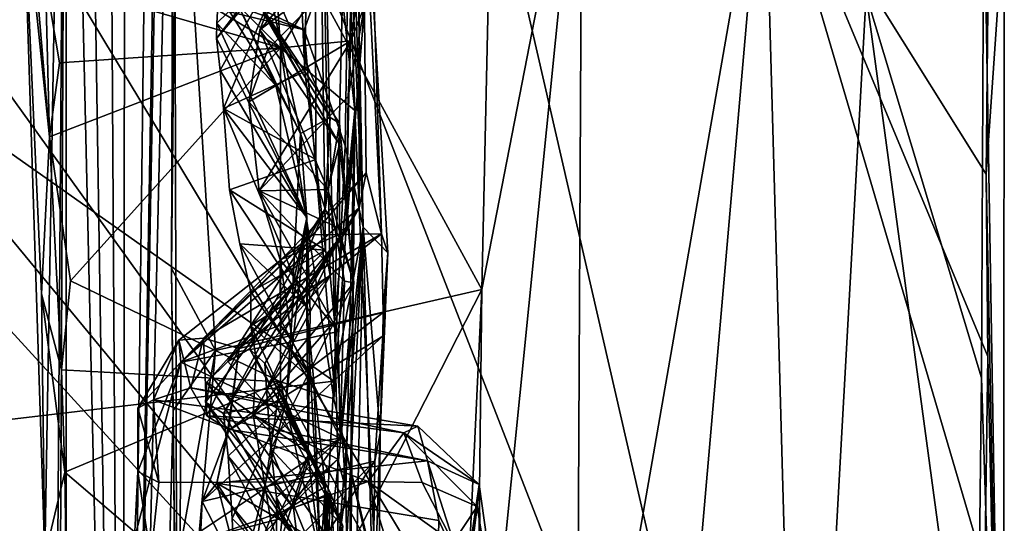
# Model space of a CAD drawing. Units: metres. Extents: x 18.1 to 30.3, y -2.7 to 5.9.
# Drawn here: x 29.6 to 30.3, y 3.8 to 4.2 of the extents above; entities that cross this region are included whole.
import ezdxf

# ---------------------------------------------------------------- set-up
doc = ezdxf.new("R2010")
doc.units = ezdxf.units.M

msp = doc.modelspace()

# ---------------------------------------------------------------- linework, layer by layer
at = {"layer": '1'}
for points in [[(29.34643, 5.41404, -1.58126), (30.17396, 3.2865, -1.53298), (28.91335, 5.37633, -1.58974)], [(29.34643, 5.41404, -1.58126), (29.69569, 5.36746, -1.57837), (30.17396, 3.2865, -1.53298)], [(30.17396, 3.2865, -1.53298), (28.28472, 5.35334, -1.59537), (28.41967, 5.41096, -1.59375)], [(30.17396, 3.2865, -1.53298), (28.41967, 5.41096, -1.59375), (28.64798, 5.41018, -1.59204)], [(30.17396, 3.2865, -1.53298), (28.64798, 5.41018, -1.59204), (28.91335, 5.37633, -1.58974)], [(25.80745, 4.62959, -1.60723), (26.28058, 5.38557, -1.61967), (30.17396, 3.2865, -1.53298)], [(30.17396, 3.2865, -1.53298), (26.28058, 5.38557, -1.61967), (27.12725, 5.34209, -1.61127)], [(30.17396, 3.2865, -1.53298), (29.69569, 5.36746, -1.57837), (30.22356, 4.17961, -1.5513)], [(30.17396, 3.2865, -1.53298), (27.12725, 5.34209, -1.61127), (28.28472, 5.35334, -1.59537)], [(29.61173, 3.76147, 7.01234), (29.62801, 4.69855, 5.83116), (29.59566, 4.26259, 7.74462)], [(29.61173, 3.76147, 7.01234), (29.62003, 3.5577, 6.75441), (29.62801, 4.69855, 5.83116)], [(29.62003, 3.5577, 6.75441), (29.62128, 3.29525, 6.31748), (29.62801, 4.69855, 5.83116)], [(29.62801, 4.69855, 5.83116), (29.62128, 3.29525, 6.31748), (29.6274, 3.03034, 5.34853)], [(29.62801, 4.69855, 5.83116), (29.6274, 3.03034, 5.34853), (29.66973, 2.88852, 2.66481)], [(29.64139, 4.69139, 5.03409), (29.62801, 4.69855, 5.83116), (29.66973, 2.88852, 2.66481)], [(29.64139, 4.69139, 5.03409), (29.66973, 2.88852, 2.66481), (29.65878, 4.67053, 3.70577)], [(29.67168, 4.64671, 3.04447), (29.65878, 4.67053, 3.70577), (29.66973, 2.88852, 2.66481)], [(29.67168, 4.64671, 3.04447), (29.66973, 2.88852, 2.66481), (29.6909, 4.60705, 1.81404)], [(30.17396, 3.2865, -1.53298), (25.97463, 3.20562, -1.5838), (25.80745, 4.62959, -1.60723)], [(29.6909, 4.60705, 1.81404), (29.66973, 2.88852, 2.66481), (29.69854, 4.55976, 1.01549)], [(29.81255, 4.57243, 9.86851), (29.80069, 4.22729, 10.57871), (29.80555, 4.12228, 10.02772)], [(29.81255, 4.57243, 9.86851), (29.80555, 4.12228, 10.02772), (29.81358, 4.05691, 9.70602)], [(29.81255, 4.57243, 9.86851), (29.82072, 3.98928, 9.42832), (29.82432, 3.97041, 9.34839)], [(29.81255, 4.57243, 9.86851), (29.82432, 3.97041, 9.34839), (29.82742, 3.93631, 9.23637)], [(29.83607, 4.28051, 8.64555), (29.81255, 4.57243, 9.86851), (29.82742, 3.93631, 9.23637)], [(29.81255, 4.57243, 9.86851), (29.81358, 4.05691, 9.70602), (29.82072, 3.98928, 9.42832)], [(29.69997, 4.53352, 0.0489), (29.69854, 4.55976, 1.01549), (29.66973, 2.88852, 2.66481)], [(29.69997, 4.53352, 0.0489), (29.66973, 2.88852, 2.66481), (29.70786, 4.51827, -0.48188)], [(29.70786, 4.51827, -0.48188), (29.66973, 2.88852, 2.66481), (29.71021, 3.58408, -0.59562)], [(29.70786, 4.51827, -0.48188), (29.70607, 3.97577, -0.78744), (29.71, 4.37644, -0.78994)], [(29.71021, 3.58408, -0.59562), (29.70607, 3.97577, -0.78744), (29.70786, 4.51827, -0.48188)], [(29.83618, 4.00317, 12.56367), (29.84981, 4.17107, 12.22032), (29.84613, 4.51126, 13.12229)], [(29.83618, 4.00317, 12.56367), (29.84613, 4.51126, 13.12229), (29.84586, 4.02091, 12.79528)], [(29.83929, 4.47228, 13.45949), (29.86263, 4.00156, 13.24776), (29.84613, 4.51126, 13.12229)], [(29.84613, 4.51126, 13.12229), (29.85118, 4.04689, 12.96699), (29.84586, 4.02091, 12.79528)], [(29.85118, 4.04689, 12.96699), (29.84613, 4.51126, 13.12229), (29.86263, 4.00156, 13.24776)], [(29.83744, 4.35828, 13.63654), (29.84894, 4.00639, 13.99009), (29.83929, 4.47228, 13.45949)], [(29.86263, 4.00156, 13.24776), (29.83929, 4.47228, 13.45949), (29.86713, 3.98735, 13.48392)], [(29.83929, 4.47228, 13.45949), (29.84894, 4.00639, 13.99009), (29.86713, 3.98735, 13.48392)], [(29.71, 4.37644, -0.78994), (29.70607, 3.97577, -0.78744), (29.73894, 3.9146, -0.79316)], [(29.73894, 3.9146, -0.79316), (29.93738, 3.95999, -0.79511), (29.71, 4.37644, -0.78994)], [(29.71, 4.37644, -0.78994), (29.93738, 3.95999, -0.79511), (29.94357, 4.24121, -0.80294)], [(29.83744, 4.35828, 13.63654), (29.83811, 4.24574, 13.79497), (29.84894, 4.00639, 13.99009)], [(30.01195, 4.34388, -1.03498), (29.93252, 3.55219, -0.80161), (30.00773, 3.509, -1.01583)], [(30.01195, 4.34388, -1.03498), (29.93738, 3.95999, -0.79511), (29.93252, 3.55219, -0.80161)], [(29.94357, 4.24121, -0.80294), (29.93738, 3.95999, -0.79511), (30.01195, 4.34388, -1.03498)], [(30.01195, 4.34388, -1.03498), (30.00773, 3.509, -1.01583), (30.14751, 4.31025, -1.19993)], [(30.14751, 4.31025, -1.19993), (30.31298, 4.04579, -1.29835), (30.31596, 4.34111, -1.30113)], [(30.31596, 4.34111, -1.30113), (30.31298, 4.04579, -1.29835), (30.32644, 4.24007, -1.34923)], [(29.61447, 4.31243, 8.26308), (29.77473, 4.33107, 8.38221), (29.78725, 4.13994, 7.93918)], [(29.78725, 4.13994, 7.93918), (29.77473, 4.33107, 8.38221), (29.82992, 4.20746, 8.22359)], [(29.64296, 4.22695, 8.07324), (29.61447, 4.31243, 8.26308), (29.78725, 4.13994, 7.93918)], [(30.00773, 3.509, -1.01583), (30.08177, 3.55432, -1.12161), (30.14751, 4.31025, -1.19993)], [(30.08177, 3.55432, -1.12161), (30.16309, 3.75126, -1.20051), (30.14751, 4.31025, -1.19993)], [(30.14751, 4.31025, -1.19993), (30.16309, 3.75126, -1.20051), (30.31186, 3.75131, -1.29819)], [(30.31186, 3.75131, -1.29819), (30.3141, 3.91023, -1.29813), (30.14751, 4.31025, -1.19993)], [(30.31298, 4.04579, -1.29835), (30.14751, 4.31025, -1.19993), (30.3141, 3.91023, -1.29813)], [(29.46452, 4.27315, 13.77644), (29.80489, 4.15337, 13.90229), (29.51756, 4.29088, 13.74334)], [(29.51756, 4.29088, 13.74334), (29.80489, 4.15337, 13.90229), (29.83811, 4.24574, 13.79497)], [(29.59566, 4.26259, 7.74462), (29.59726, 4.28458, 8.05844), (29.61536, 4.07362, 7.72025)], [(29.61536, 4.07362, 7.72025), (29.59726, 4.28458, 8.05844), (29.61225, 4.1909, 7.9809)], [(29.27439, 4.28169, 13.78868), (29.22172, 3.82023, 14.18946), (29.82714, 3.89182, 14.11509)], [(29.80489, 4.15337, 13.90229), (29.46452, 4.27315, 13.77644), (29.27439, 4.28169, 13.78868)], [(29.27439, 4.28169, 13.78868), (29.82714, 3.89182, 14.11509), (29.80489, 4.15337, 13.90229)], [(29.82742, 3.93631, 9.23637), (29.84277, 4.09325, 8.00928), (29.83607, 4.28051, 8.64555)], [(29.82992, 4.20746, 8.22359), (29.83607, 4.28051, 8.64555), (29.84277, 4.09325, 8.00928)], [(30.22356, 4.17961, -1.5513), (30.31124, 4.26974, -1.53798), (30.30953, 3.89425, -1.53459)], [(30.30953, 3.89425, -1.53459), (30.31124, 4.26974, -1.53798), (30.32594, 3.39192, -1.43282)], [(30.32594, 3.39192, -1.43282), (30.31124, 4.26974, -1.53798), (30.32644, 4.24007, -1.34923)], [(29.59566, 4.26259, 7.74462), (29.60935, 3.95688, 7.36998), (29.61173, 3.76147, 7.01234)], [(29.59566, 4.26259, 7.74462), (29.61536, 4.07362, 7.72025), (29.60935, 3.95688, 7.36998)], [(29.83811, 4.24574, 13.79497), (29.80489, 4.15337, 13.90229), (29.83554, 4.06688, 13.96753)], [(29.83811, 4.24574, 13.79497), (29.83554, 4.06688, 13.96753), (29.84894, 4.00639, 13.99009)], [(30.32644, 4.24007, -1.34923), (30.31298, 4.04579, -1.29835), (30.32594, 3.39192, -1.43282)], [(29.77185, 4.15346, 11.69458), (29.77577, 4.16344, 11.62164), (29.84172, 4.23387, 11.61384)], [(29.77185, 4.15346, 11.69458), (29.84172, 4.23387, 11.61384), (29.84951, 4.21143, 11.86686)], [(29.61225, 4.1909, 7.9809), (29.64296, 4.22695, 8.07324), (29.78725, 4.13994, 7.93918)], [(29.73955, 4.14703, 10.40387), (29.74234, 4.12341, 10.2539), (29.80069, 4.22729, 10.57871)], [(29.79444, 4.21145, 10.60653), (29.73955, 4.14703, 10.40387), (29.80069, 4.22729, 10.57871)], [(29.74234, 4.12341, 10.2539), (29.74487, 4.09487, 10.08972), (29.80069, 4.22729, 10.57871)], [(29.74487, 4.09487, 10.08972), (29.80555, 4.12228, 10.02772), (29.80069, 4.22729, 10.57871)], [(29.73978, 4.15843, 10.48356), (29.73955, 4.14703, 10.40387), (29.79444, 4.21145, 10.60653)], [(29.74102, 4.18039, 10.69836), (29.73978, 4.15843, 10.48356), (29.79444, 4.21145, 10.60653)], [(29.77783, 4.13892, 11.90951), (29.77185, 4.15346, 11.69458), (29.84951, 4.21143, 11.86686)], [(29.83967, 4.14524, 12.11633), (29.77783, 4.13892, 11.90951), (29.84951, 4.21143, 11.86686)], [(29.84981, 4.17107, 12.22032), (29.83967, 4.14524, 12.11633), (29.84951, 4.21143, 11.86686)], [(29.78725, 4.13994, 7.93918), (29.82992, 4.20746, 8.22359), (29.84277, 4.09325, 8.00928)], [(29.75385, 4.17611, 10.8695), (29.77585, 4.19754, 11.35966), (29.8022, 4.07627, 10.92311)], [(29.77585, 4.19754, 11.35966), (29.77129, 4.17294, 11.43891), (29.82426, 4.08812, 11.26315)], [(29.8022, 4.07627, 10.92311), (29.77585, 4.19754, 11.35966), (29.82426, 4.08812, 11.26315)], [(29.61536, 4.07362, 7.72025), (29.61225, 4.1909, 7.9809), (29.62275, 4.1288, 7.84531)], [(29.78725, 4.13994, 7.93918), (29.62275, 4.1288, 7.84531), (29.61225, 4.1909, 7.9809)], [(29.73978, 4.15843, 10.48356), (29.74102, 4.18039, 10.69836), (29.78383, 4.11188, 10.72137)], [(29.78383, 4.11188, 10.72137), (29.74102, 4.18039, 10.69836), (29.75385, 4.17611, 10.8695)], [(29.78383, 4.11188, 10.72137), (29.75385, 4.17611, 10.8695), (29.8022, 4.07627, 10.92311)], [(30.17396, 3.2865, -1.53298), (30.22356, 4.17961, -1.5513), (30.30578, 3.57206, -1.53321)], [(30.30578, 3.57206, -1.53321), (30.22356, 4.17961, -1.5513), (30.30953, 3.89425, -1.53459)], [(29.82426, 4.08812, 11.26315), (29.77129, 4.17294, 11.43891), (29.83122, 4.0839, 11.43685)], [(29.77129, 4.17294, 11.43891), (29.77577, 4.16344, 11.62164), (29.83135, 4.06818, 11.66569)], [(29.77129, 4.17294, 11.43891), (29.83135, 4.06818, 11.66569), (29.83122, 4.0839, 11.43685)], [(29.83771, 4.10383, 12.27679), (29.84981, 4.17107, 12.22032), (29.83618, 4.00317, 12.56367)], [(29.83771, 4.10383, 12.27679), (29.83967, 4.14524, 12.11633), (29.84981, 4.17107, 12.22032)], [(29.73955, 4.14703, 10.40387), (29.73978, 4.15843, 10.48356), (29.80691, 4.01351, 10.1813)], [(29.80691, 4.01351, 10.1813), (29.73978, 4.15843, 10.48356), (29.78383, 4.11188, 10.72137)], [(29.77577, 4.16344, 11.62164), (29.77185, 4.15346, 11.69458), (29.83135, 4.06818, 11.66569)], [(29.76361, 4.09987, 12.04282), (29.77185, 4.15346, 11.69458), (29.77783, 4.13892, 11.90951)], [(29.77185, 4.15346, 11.69458), (29.76361, 4.09987, 12.04282), (29.82266, 4.0346, 11.93833)], [(29.83135, 4.06818, 11.66569), (29.77185, 4.15346, 11.69458), (29.82266, 4.0346, 11.93833)], [(29.83554, 4.06688, 13.96753), (29.80489, 4.15337, 13.90229), (29.82714, 3.89182, 14.11509)], [(29.74234, 4.12341, 10.2539), (29.73955, 4.14703, 10.40387), (29.80691, 4.01351, 10.1813)], [(29.77131, 4.03341, 12.29408), (29.76361, 4.09987, 12.04282), (29.83967, 4.14524, 12.11633)], [(29.76361, 4.09987, 12.04282), (29.77783, 4.13892, 11.90951), (29.83967, 4.14524, 12.11633)], [(29.77131, 4.03341, 12.29408), (29.83967, 4.14524, 12.11633), (29.83771, 4.10383, 12.27679)], [(29.61536, 4.07362, 7.72025), (29.62275, 4.1288, 7.84531), (29.78725, 4.13994, 7.93918)], [(29.63096, 3.96656, 7.51819), (29.61536, 4.07362, 7.72025), (29.78725, 4.13994, 7.93918)], [(29.63096, 3.96656, 7.51819), (29.78725, 4.13994, 7.93918), (29.78738, 3.89132, 7.43428)], [(29.78738, 3.89132, 7.43428), (29.78725, 4.13994, 7.93918), (29.82704, 3.87858, 7.45918)], [(29.82704, 3.87858, 7.45918), (29.78725, 4.13994, 7.93918), (29.84277, 4.09325, 8.00928)], [(29.74487, 4.09487, 10.08972), (29.74234, 4.12341, 10.2539), (29.80691, 4.01351, 10.1813)], [(29.80555, 4.12228, 10.02772), (29.74487, 4.09487, 10.08972), (29.81358, 4.05691, 9.70602)], [(29.78383, 4.11188, 10.72137), (29.8022, 4.07627, 10.92311), (29.80691, 4.01351, 10.1813)], [(29.76361, 4.09987, 12.04282), (29.77131, 4.03341, 12.29408), (29.82266, 4.0346, 11.93833)], [(29.77131, 4.03341, 12.29408), (29.83771, 4.10383, 12.27679), (29.83618, 4.00317, 12.56367)], [(29.74487, 4.09487, 10.08972), (29.74919, 4.0343, 9.79314), (29.81358, 4.05691, 9.70602)], [(29.74919, 4.0343, 9.79314), (29.74487, 4.09487, 10.08972), (29.80681, 3.94651, 9.76758)], [(29.74487, 4.09487, 10.08972), (29.80691, 4.01351, 10.1813), (29.80681, 3.94651, 9.76758)], [(29.82704, 3.87858, 7.45918), (29.84277, 4.09325, 8.00928), (29.85799, 3.74872, 7.56179)], [(29.84277, 4.09325, 8.00928), (29.82742, 3.93631, 9.23637), (29.836, 3.81079, 8.74888)], [(29.84277, 4.09325, 8.00928), (29.836, 3.81079, 8.74888), (29.83797, 3.68032, 8.50886)], [(29.83797, 3.68032, 8.50886), (29.83763, 3.61844, 8.36181), (29.84277, 4.09325, 8.00928)], [(29.84277, 4.09325, 8.00928), (29.83763, 3.61844, 8.36181), (29.83798, 3.55262, 8.20868)], [(29.83798, 3.55262, 8.20868), (29.85799, 3.74872, 7.56179), (29.84277, 4.09325, 8.00928)], [(29.82058, 4.02002, 11.14787), (29.8022, 4.07627, 10.92311), (29.82426, 4.08812, 11.26315)], [(29.82426, 4.08812, 11.26315), (29.83122, 4.0839, 11.43685), (29.82058, 4.02002, 11.14787)], [(29.82058, 4.02002, 11.14787), (29.83122, 4.0839, 11.43685), (29.83119, 3.99822, 11.57853)], [(29.84194, 3.96503, 11.87479), (29.83119, 3.99822, 11.57853), (29.83122, 4.0839, 11.43685)], [(29.84194, 3.96503, 11.87479), (29.83122, 4.0839, 11.43685), (29.83135, 4.06818, 11.66569)], [(29.62418, 3.90013, 7.37405), (29.60935, 3.95688, 7.36998), (29.61536, 4.07362, 7.72025)], [(29.62418, 3.90013, 7.37405), (29.61536, 4.07362, 7.72025), (29.63096, 3.96656, 7.51819)], [(29.80691, 4.01351, 10.1813), (29.8022, 4.07627, 10.92311), (29.79642, 3.96281, 10.8001)], [(29.79642, 3.96281, 10.8001), (29.8022, 4.07627, 10.92311), (29.82058, 4.02002, 11.14787)], [(29.83135, 4.06818, 11.66569), (29.82266, 4.0346, 11.93833), (29.84194, 3.96503, 11.87479)], [(29.83554, 4.06688, 13.96753), (29.82714, 3.89182, 14.11509), (29.84894, 4.00639, 13.99009)], [(29.81358, 4.05691, 9.70602), (29.74919, 4.0343, 9.79314), (29.82072, 3.98928, 9.42832)], [(29.81135, 4.00061, 12.98393), (29.71306, 3.90583, 12.69249), (29.85118, 4.04689, 12.96699)], [(29.71306, 3.90583, 12.69249), (29.84586, 4.02091, 12.79528), (29.85118, 4.04689, 12.96699)], [(29.81135, 4.00061, 12.98393), (29.85118, 4.04689, 12.96699), (29.86263, 4.00156, 13.24776)], [(30.31298, 4.04579, -1.29835), (30.3141, 3.91023, -1.29813), (30.32594, 3.39192, -1.43282)], [(29.74919, 4.0343, 9.79314), (29.75694, 3.99413, 9.62087), (29.82072, 3.98928, 9.42832)], [(29.75694, 3.99413, 9.62087), (29.74919, 4.0343, 9.79314), (29.80681, 3.94651, 9.76758)], [(29.82266, 4.0346, 11.93833), (29.77131, 4.03341, 12.29408), (29.83507, 3.96626, 12.17929)], [(29.82266, 4.0346, 11.93833), (29.83507, 3.96626, 12.17929), (29.84194, 3.96503, 11.87479)], [(29.77131, 4.03341, 12.29408), (29.78712, 3.98219, 12.47046), (29.83032, 3.92879, 12.37438)], [(29.83507, 3.96626, 12.17929), (29.77131, 4.03341, 12.29408), (29.83032, 3.92879, 12.37438)], [(29.78712, 3.98219, 12.47046), (29.77131, 4.03341, 12.29408), (29.83618, 4.00317, 12.56367)], [(29.84586, 4.02091, 12.79528), (29.71306, 3.90583, 12.69249), (29.7872, 3.93346, 12.60151)], [(29.74817, 3.90639, 11.06577), (29.79642, 3.96281, 10.8001), (29.82058, 4.02002, 11.14787)], [(29.76423, 3.91574, 11.32132), (29.74817, 3.90639, 11.06577), (29.82058, 4.02002, 11.14787)], [(29.76423, 3.91574, 11.32132), (29.82058, 4.02002, 11.14787), (29.83119, 3.99822, 11.57853)], [(29.7872, 3.93346, 12.60151), (29.83618, 4.00317, 12.56367), (29.84586, 4.02091, 12.79528)], [(29.79162, 3.87733, 10.18591), (29.80787, 3.83663, 9.83017), (29.80691, 4.01351, 10.1813)], [(29.79162, 3.87733, 10.18591), (29.80691, 4.01351, 10.1813), (29.79669, 3.95123, 10.56018)], [(29.79642, 3.96281, 10.8001), (29.79669, 3.95123, 10.56018), (29.80691, 4.01351, 10.1813)], [(29.80681, 3.94651, 9.76758), (29.80691, 4.01351, 10.1813), (29.80944, 3.94334, 9.92138)], [(29.80944, 3.94334, 9.92138), (29.80691, 4.01351, 10.1813), (29.80787, 3.83663, 9.83017)], [(29.81755, 3.60256, 14.29558), (29.81619, 3.382, 14.38633), (29.84894, 4.00639, 13.99009)], [(29.84894, 4.00639, 13.99009), (29.81619, 3.382, 14.38633), (29.82825, 2.96, 14.47159)], [(29.81746, 3.70866, 14.24114), (29.81755, 3.60256, 14.29558), (29.84894, 4.00639, 13.99009)], [(29.82714, 3.89182, 14.11509), (29.81746, 3.70866, 14.24114), (29.84894, 4.00639, 13.99009)], [(29.84894, 4.00639, 13.99009), (29.82825, 2.96, 14.47159), (29.85958, 3.59861, 13.92925)], [(29.84894, 4.00639, 13.99009), (29.85958, 3.59861, 13.92925), (29.86159, 3.85291, 13.74674)], [(29.84894, 4.00639, 13.99009), (29.86159, 3.85291, 13.74674), (29.86713, 3.98735, 13.48392)], [(29.73006, 3.92388, 13.08851), (29.71159, 3.92235, 12.9575), (29.81135, 4.00061, 12.98393)], [(29.81135, 4.00061, 12.98393), (29.71159, 3.92235, 12.9575), (29.71306, 3.90583, 12.69249)], [(29.75652, 3.91604, 13.22737), (29.73006, 3.92388, 13.08851), (29.86263, 4.00156, 13.24776)], [(29.73006, 3.92388, 13.08851), (29.81135, 4.00061, 12.98393), (29.86263, 4.00156, 13.24776)], [(29.86369, 3.94282, 13.45373), (29.75652, 3.91604, 13.22737), (29.86263, 4.00156, 13.24776)], [(29.7757, 3.90487, 11.56149), (29.76423, 3.91574, 11.32132), (29.83119, 3.99822, 11.57853)], [(29.77683, 3.88598, 11.73951), (29.7757, 3.90487, 11.56149), (29.83119, 3.99822, 11.57853)], [(29.84194, 3.96503, 11.87479), (29.77683, 3.88598, 11.73951), (29.83119, 3.99822, 11.57853)], [(29.7872, 3.93346, 12.60151), (29.78712, 3.98219, 12.47046), (29.83618, 4.00317, 12.56367)], [(29.86369, 3.94282, 13.45373), (29.86263, 4.00156, 13.24776), (29.86713, 3.98735, 13.48392)], [(29.76514, 3.95834, 9.47894), (29.75694, 3.99413, 9.62087), (29.81202, 3.89139, 9.53497)], [(29.75694, 3.99413, 9.62087), (29.80681, 3.94651, 9.76758), (29.81202, 3.89139, 9.53497)], [(29.75694, 3.99413, 9.62087), (29.76514, 3.95834, 9.47894), (29.82072, 3.98928, 9.42832)], [(29.76514, 3.95834, 9.47894), (29.76511, 3.93306, 9.39604), (29.82072, 3.98928, 9.42832)], [(29.82072, 3.98928, 9.42832), (29.76511, 3.93306, 9.39604), (29.82432, 3.97041, 9.34839)], [(29.86159, 3.85291, 13.74674), (29.86364, 3.92533, 13.49049), (29.86713, 3.98735, 13.48392)], [(29.86713, 3.98735, 13.48392), (29.86364, 3.92533, 13.49049), (29.86369, 3.94282, 13.45373)], [(29.70724, 3.86997, -0.78377), (29.70607, 3.97577, -0.78744), (29.71021, 3.58408, -0.59562)], [(29.70607, 3.97577, -0.78744), (29.70724, 3.86997, -0.78377), (29.73894, 3.9146, -0.79316)], [(29.83032, 3.92879, 12.37438), (29.78712, 3.98219, 12.47046), (29.79636, 3.92112, 12.53579)], [(29.78712, 3.98219, 12.47046), (29.7872, 3.93346, 12.60151), (29.79636, 3.92112, 12.53579)], [(29.76511, 3.93306, 9.39604), (29.76915, 3.90875, 9.30666), (29.82432, 3.97041, 9.34839)], [(29.76915, 3.90875, 9.30666), (29.76682, 3.8668, 9.1658), (29.82432, 3.97041, 9.34839)], [(29.76682, 3.8668, 9.1658), (29.82742, 3.93631, 9.23637), (29.82432, 3.97041, 9.34839)], [(29.62418, 3.90013, 7.37405), (29.63096, 3.96656, 7.51819), (29.78738, 3.89132, 7.43428)], [(29.73155, 3.87612, 10.76947), (29.74494, 3.86768, 10.62031), (29.79642, 3.96281, 10.8001)], [(29.73249, 3.89089, 10.9112), (29.73155, 3.87612, 10.76947), (29.79642, 3.96281, 10.8001)], [(29.74817, 3.90639, 11.06577), (29.73249, 3.89089, 10.9112), (29.79642, 3.96281, 10.8001)], [(29.79642, 3.96281, 10.8001), (29.74494, 3.86768, 10.62031), (29.79669, 3.95123, 10.56018)], [(29.78008, 3.84133, 11.97202), (29.77683, 3.88598, 11.73951), (29.84194, 3.96503, 11.87479)], [(29.78008, 3.84133, 11.97202), (29.84194, 3.96503, 11.87479), (29.83171, 3.84938, 12.29798)], [(29.83507, 3.96626, 12.17929), (29.83032, 3.92879, 12.37438), (29.83171, 3.84938, 12.29798)], [(29.84194, 3.96503, 11.87479), (29.83507, 3.96626, 12.17929), (29.83171, 3.84938, 12.29798)], [(29.61173, 3.76147, 7.01234), (29.60935, 3.95688, 7.36998), (29.62671, 3.8239, 7.24954)], [(29.60935, 3.95688, 7.36998), (29.62418, 3.90013, 7.37405), (29.62671, 3.8239, 7.24954)], [(29.73894, 3.9146, -0.79316), (29.70174, 3.49848, -0.78536), (29.93738, 3.95999, -0.79511)], [(29.93738, 3.95999, -0.79511), (29.70174, 3.49848, -0.78536), (29.92175, 3.63222, -0.78698)], [(29.76511, 3.93306, 9.39604), (29.76514, 3.95834, 9.47894), (29.81202, 3.89139, 9.53497)], [(29.93738, 3.95999, -0.79511), (29.92175, 3.63222, -0.78698), (29.93252, 3.55219, -0.80161)], [(29.79669, 3.95123, 10.56018), (29.74494, 3.86768, 10.62031), (29.79162, 3.87733, 10.18591)], [(29.80681, 3.94651, 9.76758), (29.80944, 3.94334, 9.92138), (29.80787, 3.83663, 9.83017)], [(29.80787, 3.83663, 9.83017), (29.81715, 3.7592, 9.51708), (29.80681, 3.94651, 9.76758)], [(29.81202, 3.89139, 9.53497), (29.80681, 3.94651, 9.76758), (29.81715, 3.7592, 9.51708)], [(29.74846, 3.85497, 13.39288), (29.75652, 3.91604, 13.22737), (29.86369, 3.94282, 13.45373)], [(29.74846, 3.85497, 13.39288), (29.86369, 3.94282, 13.45373), (29.86364, 3.92533, 13.49049)], [(29.7872, 3.93346, 12.60151), (29.71306, 3.90583, 12.69249), (29.79636, 3.92112, 12.53579)], [(29.76915, 3.90875, 9.30666), (29.76511, 3.93306, 9.39604), (29.82067, 3.81315, 9.28711)], [(29.76511, 3.93306, 9.39604), (29.81202, 3.89139, 9.53497), (29.82067, 3.81315, 9.28711)], [(29.76682, 3.8668, 9.1658), (29.83002, 3.83357, 8.91281), (29.82742, 3.93631, 9.23637)], [(29.836, 3.81079, 8.74888), (29.82742, 3.93631, 9.23637), (29.83002, 3.83357, 8.91281)], [(29.71159, 3.92235, 12.9575), (29.73006, 3.92388, 13.08851), (29.72062, 3.88674, 13.01533)], [(29.72062, 3.88674, 13.01533), (29.73006, 3.92388, 13.08851), (29.73243, 3.86604, 13.19701)], [(29.72891, 3.80207, 13.4782), (29.74846, 3.85497, 13.39288), (29.86364, 3.92533, 13.49049)], [(29.72891, 3.80207, 13.4782), (29.86364, 3.92533, 13.49049), (29.85768, 3.83222, 13.65887)], [(29.73243, 3.86604, 13.19701), (29.73006, 3.92388, 13.08851), (29.75652, 3.91604, 13.22737)], [(29.79636, 3.92112, 12.53579), (29.83171, 3.84938, 12.29798), (29.83032, 3.92879, 12.37438)], [(29.86159, 3.85291, 13.74674), (29.85768, 3.83222, 13.65887), (29.86364, 3.92533, 13.49049)], [(29.69265, 3.87777, 12.82241), (29.68099, 3.87152, 12.72877), (29.71159, 3.92235, 12.9575)], [(29.71159, 3.92235, 12.9575), (29.68099, 3.87152, 12.72877), (29.71306, 3.90583, 12.69249)], [(29.72062, 3.88674, 13.01533), (29.69265, 3.87777, 12.82241), (29.71159, 3.92235, 12.9575)], [(29.71306, 3.90583, 12.69249), (29.83171, 3.84938, 12.29798), (29.79636, 3.92112, 12.53579)], [(29.73894, 3.9146, -0.79316), (29.70336, 3.71571, -0.78529), (29.70174, 3.49848, -0.78536)], [(29.70724, 3.86997, -0.78377), (29.70336, 3.71571, -0.78529), (29.73894, 3.9146, -0.79316)], [(29.75652, 3.91604, 13.22737), (29.748, 3.856, 13.23507), (29.73243, 3.86604, 13.19701)], [(29.75652, 3.91604, 13.22737), (29.74846, 3.85497, 13.39288), (29.748, 3.856, 13.23507)], [(29.80958, 3.83716, 11.24064), (29.74817, 3.90639, 11.06577), (29.76423, 3.91574, 11.32132)], [(29.76423, 3.91574, 11.32132), (29.7757, 3.90487, 11.56149), (29.82456, 3.80826, 11.34529)], [(29.76423, 3.91574, 11.32132), (29.82456, 3.80826, 11.34529), (29.80958, 3.83716, 11.24064)], [(30.3141, 3.91023, -1.29813), (30.31186, 3.75131, -1.29819), (30.32594, 3.39192, -1.43282)], [(29.68109, 3.82449, 12.55165), (29.67864, 3.77471, 12.43548), (29.71306, 3.90583, 12.69249)], [(29.71306, 3.90583, 12.69249), (29.67864, 3.77471, 12.43548), (29.7126, 3.7699, 12.35844)], [(29.68099, 3.87152, 12.72877), (29.68109, 3.82449, 12.55165), (29.71306, 3.90583, 12.69249)], [(29.7126, 3.7699, 12.35844), (29.83171, 3.84938, 12.29798), (29.71306, 3.90583, 12.69249)], [(29.73249, 3.89089, 10.9112), (29.74817, 3.90639, 11.06577), (29.80958, 3.83716, 11.24064)], [(29.76682, 3.8668, 9.1658), (29.76915, 3.90875, 9.30666), (29.82067, 3.81315, 9.28711)], [(29.77683, 3.88598, 11.73951), (29.83374, 3.78378, 11.69149), (29.7757, 3.90487, 11.56149)], [(29.7757, 3.90487, 11.56149), (29.83374, 3.78378, 11.69149), (29.82456, 3.80826, 11.34529)], [(29.62671, 3.8239, 7.24954), (29.62418, 3.90013, 7.37405), (29.78738, 3.89132, 7.43428)], [(29.82714, 3.89182, 14.11509), (29.22172, 3.82023, 14.18946), (29.81746, 3.70866, 14.24114)], [(29.62671, 3.8239, 7.24954), (29.78738, 3.89132, 7.43428), (29.76053, 3.70921, 7.09429)], [(29.73155, 3.87612, 10.76947), (29.73249, 3.89089, 10.9112), (29.79695, 3.79744, 10.89204)], [(29.79695, 3.79744, 10.89204), (29.73249, 3.89089, 10.9112), (29.80958, 3.83716, 11.24064)], [(29.76053, 3.70921, 7.09429), (29.78738, 3.89132, 7.43428), (29.81815, 3.75571, 7.22216)], [(29.78738, 3.89132, 7.43428), (29.82704, 3.87858, 7.45918), (29.85187, 3.77125, 7.3444)], [(29.81815, 3.75571, 7.22216), (29.78738, 3.89132, 7.43428), (29.85187, 3.77125, 7.3444)], [(29.82067, 3.81315, 9.28711), (29.81202, 3.89139, 9.53497), (29.81715, 3.7592, 9.51708)], [(30.30578, 3.57206, -1.53321), (30.30953, 3.89425, -1.53459), (30.32594, 3.39192, -1.43282)], [(29.69265, 3.87777, 12.82241), (29.72062, 3.88674, 13.01533), (29.87907, 3.85317, 12.87281)], [(29.72062, 3.88674, 13.01533), (29.73243, 3.86604, 13.19701), (29.88956, 3.85822, 13.06612)], [(29.87907, 3.85317, 12.87281), (29.72062, 3.88674, 13.01533), (29.88956, 3.85822, 13.06612)], [(29.77683, 3.88598, 11.73951), (29.78008, 3.84133, 11.97202), (29.83374, 3.78378, 11.69149)], [(29.68099, 3.87152, 12.72877), (29.69265, 3.87777, 12.82241), (29.69659, 3.81622, 12.59984)], [(29.69659, 3.81622, 12.59984), (29.69265, 3.87777, 12.82241), (29.85265, 3.81702, 12.6597)], [(29.85265, 3.81702, 12.6597), (29.69265, 3.87777, 12.82241), (29.87907, 3.85317, 12.87281)], [(29.74494, 3.86768, 10.62031), (29.73155, 3.87612, 10.76947), (29.79986, 3.773, 10.56895)], [(29.79986, 3.773, 10.56895), (29.73155, 3.87612, 10.76947), (29.79695, 3.79744, 10.89204)], [(29.74494, 3.86768, 10.62031), (29.74829, 3.83584, 10.38476), (29.79162, 3.87733, 10.18591)], [(29.74829, 3.83584, 10.38476), (29.75123, 3.78945, 10.12398), (29.79162, 3.87733, 10.18591)], [(29.75123, 3.78945, 10.12398), (29.75414, 3.72759, 9.81089), (29.79162, 3.87733, 10.18591)], [(29.79162, 3.87733, 10.18591), (29.75414, 3.72759, 9.81089), (29.80787, 3.83663, 9.83017)], [(29.85187, 3.77125, 7.3444), (29.82704, 3.87858, 7.45918), (29.85799, 3.74872, 7.56179)], [(29.68109, 3.82449, 12.55165), (29.68099, 3.87152, 12.72877), (29.69659, 3.81622, 12.59984)], [(29.70336, 3.71571, -0.78529), (29.70724, 3.86997, -0.78377), (29.71021, 3.58408, -0.59562)], [(29.73243, 3.86604, 13.19701), (29.748, 3.856, 13.23507), (29.89674, 3.83244, 13.26705)], [(29.73243, 3.86604, 13.19701), (29.89674, 3.83244, 13.26705), (29.88956, 3.85822, 13.06612)], [(29.74829, 3.83584, 10.38476), (29.74494, 3.86768, 10.62031), (29.79986, 3.773, 10.56895)], [(29.77973, 3.78931, 8.9354), (29.76682, 3.8668, 9.1658), (29.82067, 3.81315, 9.28711)], [(29.76682, 3.8668, 9.1658), (29.77973, 3.78931, 8.9354), (29.83002, 3.83357, 8.91281)], [(29.87907, 3.85317, 12.87281), (29.88956, 3.85822, 13.06612), (29.93525, 3.81478, 13.04837)], [(29.88956, 3.85822, 13.06612), (29.89674, 3.83244, 13.26705), (29.93525, 3.81478, 13.04837)], [(29.72891, 3.80207, 13.4782), (29.7398, 3.81591, 13.40062), (29.74846, 3.85497, 13.39288)], [(29.7398, 3.81591, 13.40062), (29.748, 3.856, 13.23507), (29.74846, 3.85497, 13.39288)], [(29.89674, 3.83244, 13.26705), (29.748, 3.856, 13.23507), (29.7398, 3.81591, 13.40062)], [(29.85265, 3.81702, 12.6597), (29.87907, 3.85317, 12.87281), (29.8929, 3.81629, 12.7178)], [(29.85539, 3.67298, 13.83668), (29.85768, 3.83222, 13.65887), (29.86159, 3.85291, 13.74674)], [(29.85958, 3.59861, 13.92925), (29.85539, 3.67298, 13.83668), (29.86159, 3.85291, 13.74674)], [(29.8929, 3.81629, 12.7178), (29.87907, 3.85317, 12.87281), (29.93388, 3.79846, 12.8387)], [(29.87907, 3.85317, 12.87281), (29.93525, 3.81478, 13.04837), (29.93388, 3.79846, 12.8387)], [(29.7126, 3.7699, 12.35844), (29.78854, 3.78969, 12.26172), (29.83171, 3.84938, 12.29798)], [(29.78426, 3.805, 12.14504), (29.78008, 3.84133, 11.97202), (29.83171, 3.84938, 12.29798)], [(29.78854, 3.78969, 12.26172), (29.78426, 3.805, 12.14504), (29.83171, 3.84938, 12.29798)], [(29.75123, 3.78945, 10.12398), (29.74829, 3.83584, 10.38476), (29.79602, 3.74501, 10.2315)], [(29.74829, 3.83584, 10.38476), (29.79986, 3.773, 10.56895), (29.79602, 3.74501, 10.2315)], [(29.75414, 3.72759, 9.81089), (29.7619, 3.69292, 9.67324), (29.80787, 3.83663, 9.83017)], [(29.7619, 3.69292, 9.67324), (29.81715, 3.7592, 9.51708), (29.80787, 3.83663, 9.83017)], [(29.78008, 3.84133, 11.97202), (29.78426, 3.805, 12.14504), (29.82303, 3.73591, 12.15738)], [(29.83374, 3.78378, 11.69149), (29.78008, 3.84133, 11.97202), (29.82303, 3.73591, 12.15738)], [(29.79695, 3.79744, 10.89204), (29.80958, 3.83716, 11.24064), (29.82456, 3.80826, 11.34529)], [(29.73484, 3.64717, 13.72405), (29.72403, 3.6975, 13.65052), (29.85768, 3.83222, 13.65887)], [(29.72403, 3.6975, 13.65052), (29.72891, 3.80207, 13.4782), (29.85768, 3.83222, 13.65887)], [(29.73484, 3.64717, 13.72405), (29.85768, 3.83222, 13.65887), (29.85539, 3.67298, 13.83668)], [(29.89674, 3.83244, 13.26705), (29.7398, 3.81591, 13.40062), (29.9053, 3.78802, 13.39215)], [(29.77973, 3.78931, 8.9354), (29.77586, 3.77964, 8.89986), (29.83002, 3.83357, 8.91281)], [(29.77586, 3.77964, 8.89986), (29.8301, 3.76604, 8.73883), (29.83002, 3.83357, 8.91281)], [(29.83002, 3.83357, 8.91281), (29.8301, 3.76604, 8.73883), (29.836, 3.81079, 8.74888)], [(29.89674, 3.83244, 13.26705), (29.9053, 3.78802, 13.39215), (29.92506, 3.74466, 13.42423)], [(29.93525, 3.81478, 13.04837), (29.89674, 3.83244, 13.26705), (29.92506, 3.74466, 13.42423)], [(29.61173, 3.76147, 7.01234), (29.62671, 3.8239, 7.24954), (29.62762, 3.7531, 7.12557)], [(29.62762, 3.7531, 7.12557), (29.62671, 3.8239, 7.24954), (29.76053, 3.70921, 7.09429)], [(29.69077, 3.7601, 12.467), (29.67864, 3.77471, 12.43548), (29.68109, 3.82449, 12.55165)], [(29.69077, 3.7601, 12.467), (29.68109, 3.82449, 12.55165), (29.69659, 3.81622, 12.59984)], [(29.81746, 3.70866, 14.24114), (29.22172, 3.82023, 14.18946), (29.49304, 3.50462, 14.35329)], [(29.69077, 3.7601, 12.467), (29.69659, 3.81622, 12.59984), (29.85265, 3.81702, 12.6597)], [(29.69077, 3.7601, 12.467), (29.85265, 3.81702, 12.6597), (29.87445, 3.74522, 12.52058)], [(29.7398, 3.81591, 13.40062), (29.72891, 3.80207, 13.4782), (29.7582, 3.74531, 13.52895)], [(29.7582, 3.74531, 13.52895), (29.84463, 3.65212, 13.66968), (29.7398, 3.81591, 13.40062)], [(29.7398, 3.81591, 13.40062), (29.84463, 3.65212, 13.66968), (29.9037, 3.72094, 13.54448)], [(29.7398, 3.81591, 13.40062), (29.9037, 3.72094, 13.54448), (29.9053, 3.78802, 13.39215)], [(29.87445, 3.74522, 12.52058), (29.85265, 3.81702, 12.6597), (29.91593, 3.77153, 12.6242)], [(29.85265, 3.81702, 12.6597), (29.8929, 3.81629, 12.7178), (29.91593, 3.77153, 12.6242)], [(29.8929, 3.81629, 12.7178), (29.93388, 3.79846, 12.8387), (29.91593, 3.77153, 12.6242)], [(29.93525, 3.81478, 13.04837), (29.92506, 3.74466, 13.42423), (29.94083, 3.50871, 13.47023)], [(29.93388, 3.79846, 12.8387), (29.93525, 3.81478, 13.04837), (29.96142, 3.62894, 12.79709)], [(29.93525, 3.81478, 13.04837), (29.94083, 3.50871, 13.47023), (29.93853, 3.50843, 13.2161)], [(29.93525, 3.81478, 13.04837), (29.93853, 3.50843, 13.2161), (29.96142, 3.62894, 12.79709)], [(29.77973, 3.78931, 8.9354), (29.82067, 3.81315, 9.28711), (29.83438, 3.60802, 8.71806)], [(29.79695, 3.79744, 10.89204), (29.82456, 3.80826, 11.34529), (29.80533, 3.72881, 10.69132)], [(29.80533, 3.72881, 10.69132), (29.82456, 3.80826, 11.34529), (29.80424, 3.68335, 10.77268)], [(29.81213, 3.71799, 11.05145), (29.80424, 3.68335, 10.77268), (29.82456, 3.80826, 11.34529)], [(29.81213, 3.71799, 11.05145), (29.82456, 3.80826, 11.34529), (29.82108, 3.7295, 11.23323)], [(29.81715, 3.7592, 9.51708), (29.8198, 3.6936, 9.29809), (29.82067, 3.81315, 9.28711)], [(29.82067, 3.81315, 9.28711), (29.8198, 3.6936, 9.29809), (29.82717, 3.63337, 9.08541)], [(29.82067, 3.81315, 9.28711), (29.82717, 3.63337, 9.08541), (29.83438, 3.60802, 8.71806)], [(29.82945, 3.74202, 11.48535), (29.82108, 3.7295, 11.23323), (29.82456, 3.80826, 11.34529)], [(29.82456, 3.80826, 11.34529), (29.83374, 3.78378, 11.69149), (29.82945, 3.74202, 11.48535)], [(29.8301, 3.76604, 8.73883), (29.83797, 3.68032, 8.50886), (29.836, 3.81079, 8.74888)], [(29.72891, 3.80207, 13.4782), (29.72403, 3.6975, 13.65052), (29.7582, 3.74531, 13.52895)], [(29.78426, 3.805, 12.14504), (29.78854, 3.78969, 12.26172), (29.78437, 3.75143, 12.23559)], [(29.78426, 3.805, 12.14504), (29.78437, 3.75143, 12.23559), (29.82303, 3.73591, 12.15738)], [(29.79986, 3.773, 10.56895), (29.79695, 3.79744, 10.89204), (29.80533, 3.72881, 10.69132)], [(29.92563, 3.73265, 12.54944), (29.91593, 3.77153, 12.6242), (29.93388, 3.79846, 12.8387)], [(29.92563, 3.73265, 12.54944), (29.93388, 3.79846, 12.8387), (29.96142, 3.62894, 12.79709)], [(29.78854, 3.78969, 12.26172), (29.7126, 3.7699, 12.35844), (29.78437, 3.75143, 12.23559)], [(29.75414, 3.72759, 9.81089), (29.75123, 3.78945, 10.12398), (29.79602, 3.74501, 10.2315)], [(29.77586, 3.77964, 8.89986), (29.77973, 3.78931, 8.9354), (29.83438, 3.60802, 8.71806)], [(29.9053, 3.78802, 13.39215), (29.9037, 3.72094, 13.54448), (29.92506, 3.74466, 13.42423)]]:
    msp.add_3dface(points, dxfattribs=at)

doc.saveas('drawing.dxf')
